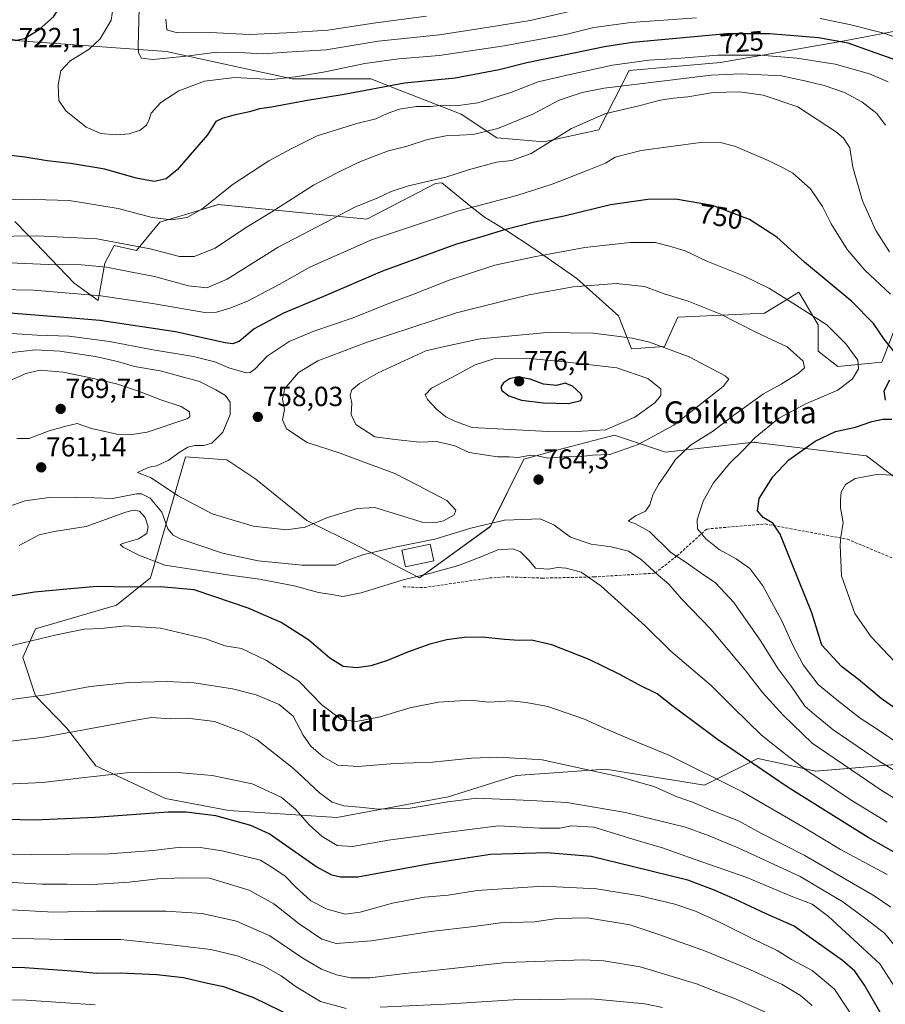
# Model space of a CAD drawing. Units: metres. Extents: x 593268 to 596692, y 4768397 to 4770757.
# Drawn here: x 595636 to 595950, y 4769701 to 4770058 of the extents above; entities that cross this region are included whole.
import ezdxf
from ezdxf.enums import TextEntityAlignment as Align

# ---------------------------------------------------------------- set-up
doc = ezdxf.new("R2010")
doc.units = ezdxf.units.M
doc.header["$MEASUREMENT"] = 0
doc.linetypes.add('TRAZOSX2', pattern=[1.5, 1, -0.5])
for name, color, linetype, lineweight in [('Arbolado forestal CxS', 92, 'Continuous', 0), ('Carátula', 7, 'Continuous', 5), ('Curva de nivel maestra', 36, 'Continuous', 30), ('Curva de nivel normal', 36, 'Continuous', 0), ('Edificación', 1, 'Continuous', 13), ('Edificación Cxs', 1, 'Continuous', 13), ('Pastizal CxS', 92, 'Continuous', 0), ('Punto de cota en terreno', 7, 'Continuous', 0), ('Rótulo de curva de nivel directora', 19, 'Continuous', 0), ('Rótulo de punto de cota en terreno', 19, 'Continuous', 0), ('Senda', 19, 'TRAZOSX2', 0), ('Texto cartográfico', 19, 'Continuous', 0)]:
    doc.layers.add(name, color=color, linetype=linetype, lineweight=lineweight)
doc.styles.add('Arial', font='txt', dxfattribs={"height": 0.2})

# ---------------------------------------------------------------- blocks, each defined once
blk = doc.blocks.new('*U150')
at = {"layer": 'Arbolado forestal CxS', "color": 92, "linetype": 'Continuous', "lineweight": 0}
for points in [[(595974.6595, 4770057.9523, 713.1656), (595934.8231, 4770050.3415, 726.6079), (595889.9033, 4770042.5705, 735.2987), (595856.9173, 4770039.6283, 734.8405), (595845.9007, 4770018.0863, 743.4803), (595825.9702, 4770013.8173, 740.9728), (595808.8875, 4770015.2399, 738.5501), (595796.0751, 4770023.7765, 733.3938), (595773.7423, 4770032.5121, 728.7388), (595763.3331, 4770036.5839, 725.4189), (595734.8618, 4770036.5837, 722.7784), (595689.3077, 4770046.5443, 715.8513), (595629.5169, 4770050.8115, 723.2669)], [(595634.3865, 4769984.8639, 734.5932), (595639.1559, 4769980.0949, 736.6817), (595655.8479, 4769962.6085, 745.012), (595664.5916, 4769956.2495, 748.0985), (595666.9757, 4769969.7629, 741.1334), (595668.2463, 4769972.1299, 739.861), (595670.4091, 4769976.1607, 737.411), (595678.4929, 4769974.4283, 737.5959), (595686.8811, 4769984.6633, 731.7272), (595698.2929, 4769988.0981, 731.1911), (595708.0983, 4769991.0495, 732.2529), (595761.9063, 4769985.7417, 743.8999), (595786.7939, 4769998.6499, 742.105), (595788.9717, 4769998.8675, 742.2268), (595799.5903, 4769990.3727, 746.896), (595804.4873, 4769986.4551, 749.1342), (595812.4357, 4769981.6865, 752.0634), (595821.9743, 4769975.3273, 755.5197), (595837.8713, 4769964.1997, 760.5346), (595852.9738, 4769950.6875, 763.8512), (595857.7426, 4769938.7639, 767.9133), (595869.6657, 4769939.5595, 766.1532), (595874.4699, 4769950.2229, 762.3294), (595905.8197, 4769951.6481, 758.424), (595912.0515, 4769955.4405, 756.4713), (595918.3533, 4769959.2757, 754.0726), (595925.3062, 4769947.5085, 756.2266), (595925.3062, 4769937.9701, 758.4868), (595932.4601, 4769932.4063, 755.9912), (595948.3569, 4769933.9967, 750.7499), (595953.9215, 4769948.3037, 747.0458)], [(595952.9045, 4769892.2755, 743.7171), (595942.7509, 4769900.0115, 745.8869), (595910.7409, 4769903.8717, 750.5577), (595902.8353, 4769904.8251, 752.7327), (595902.3367, 4769904.8853, 752.8796), (595902.1729, 4769904.9051, 752.9273), (595870.0009, 4769901.3573, 760.1196), (595851.5037, 4769907.5043, 766.0825), (595849.1703, 4769906.8875, 766.2402), (595846.8597, 4769906.2775, 766.2026), (595830.2343, 4769901.8871, 764.728), (595818.6961, 4769898.8397, 764.4676), (595806.5935, 4769874.3617, 768.1821), (595780.9385, 4769855.8363, 771.1763), (595758.5867, 4769867.3369, 765.6185), (595740.1065, 4769876.5761, 760.6125), (595721.627, 4769891.5905, 757.375), (595711.2311, 4769898.5205, 757.438), (595696.2159, 4769899.6753, 758.5575), (595683.5107, 4769855.7851, 775.2439), (595671.1943, 4769845.8607, 778.9372), (595641.9303, 4769837.3057, 780.1392), (595637.3105, 4769826.9107, 782.3245), (595641.9301, 4769813.0501, 786.2216), (595653.1627, 4769801.3775, 790.6227), (595663.7659, 4769787.7085, 795.1409), (595688.9461, 4769775.7689, 799.8329), (595711.9135, 4769771.4355, 800.1715), (595751.0078, 4769768.9133, 792.6746), (595791.3369, 4769776.4309, 790.8738), (595815.9101, 4769784.1411, 788.3728), (595848.2637, 4769786.4511, 785.751), (595884.0853, 4769780.6767, 782.6969), (595903.5093, 4769790.2901, 774.5679), (595912.5299, 4769788.3415, 772.4832), (595924.3965, 4769785.7791, 770.0431), (595961.9447, 4769788.8663, 756.9537)]]:
    blk.add_polyline3d(points, dxfattribs=at)
blk = doc.blocks.new('*U176')
at = {"layer": 'Curva de nivel normal', "color": 36, "linetype": 'Continuous', "lineweight": 0}
blk.add_polyline3d([(595839.43, 4770061.97, 715), (595820.97, 4770057.71, 715), (595806.07, 4770055.34, 715), (595788.17, 4770052.6, 715), (595765.94, 4770050.27, 715), (595747.15, 4770047.12, 715), (595734.84, 4770046.37, 715), (595724.13, 4770045.64, 715), (595717.76, 4770046.02, 715), (595707.53, 4770046.28, 715), (595696.42, 4770044.88, 715), (595684.55, 4770043.58, 715), (595680.26, 4770044.12, 715), (595679.22, 4770046.03, 715), (595679.06, 4770048.57, 715), (595679.39, 4770062.26, 715)], dxfattribs=at)
blk = doc.blocks.new('*U177')
at = {"layer": 'Curva de nivel normal', "color": 36, "linetype": 'Continuous', "lineweight": 0}
blk.add_polyline3d([(595663.49, 4769701.1, 830), (595638.62, 4769702.74, 830), (595607.68, 4769702.91, 830), (595567.05, 4769700.09, 830)], dxfattribs=at)
blk = doc.blocks.new('*U180')
at = {"layer": 'Curva de nivel normal', "color": 36, "linetype": 'Continuous', "lineweight": 0}
blk.add_polyline3d([(595635.92, 4769867.5, 770), (595643.19, 4769871.34, 770), (595648.61, 4769872.54, 770), (595660.2, 4769874.33, 770), (595674.59, 4769879.58, 770), (595677.2, 4769880.32, 770), (595679.5, 4769879.97, 770), (595681.56, 4769877.62, 770), (595682.65, 4769874.23, 770), (595682.18, 4769871.9, 770), (595679.24, 4769869.96, 770), (595674.2, 4769868.45, 770), (595672.59, 4769867.84, 770), (595673.62, 4769866.84, 770), (595679.37, 4769864.06, 770), (595688.67, 4769860.34, 770), (595702.98, 4769858.22, 770), (595711.46, 4769856.86, 770), (595722.95, 4769855.31, 770), (595735.52, 4769852.88, 770), (595744.41, 4769850.45, 770), (595749.21, 4769849.75, 770), (595753.2, 4769849.08, 770), (595759.87, 4769850.35, 770), (595775.06, 4769855.06, 770), (595785.06, 4769857.45, 770), (595795.02, 4769860.26, 770), (595802.94, 4769863.25, 770), (595809.28, 4769865.9, 770), (595814.84, 4769866.3, 770), (595817.54, 4769865.24, 770), (595820.65, 4769862.04, 770), (595822.98, 4769859.35, 770), (595827.56, 4769858.9, 770), (595831, 4769859.54, 770), (595834.01, 4769859.33, 770), (595839.48, 4769857.85, 770), (595846.6, 4769852.9, 770), (595862.62, 4769838.44, 770), (595871.96, 4769829.25, 770), (595886.54, 4769816.83, 770), (595894.54, 4769808.76, 770), (595904.74, 4769798.8, 770), (595913.59, 4769791.81, 770), (595920.85, 4769786.24, 770), (595936.87, 4769775.42, 770), (595950.23, 4769767.28, 770)], dxfattribs=at)
blk = doc.blocks.new('*U183')
at = {"layer": 'Curva de nivel normal', "color": 36, "linetype": 'Continuous', "lineweight": 0}
blk.add_polyline3d([(595959.37, 4769714.85, 790), (595949.3, 4769727.02, 790), (595942.55, 4769732.25, 790), (595934.23, 4769738.37, 790), (595918.82, 4769747.53, 790), (595896.36, 4769757.9, 790), (595885.86, 4769762.24, 790), (595877.31, 4769765.46, 790), (595855.55, 4769770.7, 790), (595834.25, 4769774.32, 790), (595821.2, 4769775.13, 790), (595801.71, 4769775.99, 790), (595791.2, 4769774.62, 790), (595777.59, 4769772.3, 790), (595766.1, 4769771.96, 790), (595759.18, 4769772.67, 790), (595753.53, 4769773.11, 790), (595749.31, 4769774.45, 790), (595744.73, 4769777.84, 790), (595735.35, 4769786.72, 790), (595722.21, 4769797.07, 790), (595716.91, 4769799.88, 790), (595706.7, 4769803.69, 790), (595696.94, 4769804.88, 790), (595690.72, 4769804.71, 790), (595683.87, 4769805.15, 790), (595678.2, 4769804.15, 790), (595667.2, 4769802.1, 790), (595644.2, 4769797.94, 790), (595612.2, 4769794.18, 790)], dxfattribs=at)
blk = doc.blocks.new('*U187')
at = {"layer": 'Curva de nivel normal', "color": 36, "linetype": 'Continuous', "lineweight": 0}
blk.add_polyline3d([(595949.66, 4770019.87, 735), (595946.52, 4770024.01, 735), (595941.17, 4770028.28, 735), (595934.86, 4770031.68, 735), (595927.48, 4770034.15, 735), (595920.99, 4770035.78, 735), (595912.01, 4770037.72, 735), (595897.48, 4770038.46, 735), (595886.52, 4770038, 735), (595847.78, 4770033.18, 735), (595839.83, 4770031.65, 735), (595831.53, 4770028.93, 735), (595821.97, 4770023.76, 735), (595809.29, 4770018.61, 735), (595800.34, 4770016.48, 735), (595790.51, 4770015.93, 735), (595783.84, 4770014.67, 735), (595776.5, 4770012.22, 735), (595769.73, 4770010.56, 735), (595764.87, 4770008.72, 735), (595758.72, 4770006.32, 735), (595750.92, 4770002.39, 735), (595742.57, 4769998.05, 735), (595727.5, 4769988.46, 735), (595717.98, 4769982.57, 735), (595706.92, 4769975.2, 735), (595699.3, 4769972.21, 735), (595694.02, 4769972.28, 735), (595683.39, 4769975.03, 735), (595664.07, 4769978.59, 735), (595642.42, 4769979.77, 735), (595625.53, 4769979.42, 735)], dxfattribs=at)
blk = doc.blocks.new('*U189')
at = {"layer": 'Curva de nivel normal', "color": 36, "linetype": 'Continuous', "lineweight": 0}
blk.add_polyline3d([(595632.9, 4769881.82, 765), (595638.2, 4769883.66, 765), (595646.87, 4769884.89, 765), (595656.5, 4769884.96, 765), (595669.75, 4769884.54, 765), (595678.5, 4769886.23, 765), (595680.33, 4769886.19, 765), (595683.36, 4769884.64, 765), (595687.65, 4769879.57, 765), (595689.84, 4769873.53, 765), (595691.7, 4769871.2, 765), (595694.32, 4769869.96, 765), (595709.55, 4769864.74, 765), (595722.56, 4769861.97, 765), (595738.4, 4769860.4, 765), (595750.65, 4769860.36, 765), (595755.4, 4769862.27, 765), (595760.74, 4769864.3, 765), (595772.61, 4769867, 765), (595786.44, 4769869.81, 765), (595799.52, 4769873.8, 765), (595811.68, 4769876.71, 765), (595818.41, 4769876.98, 765), (595824.67, 4769877.15, 765), (595829.56, 4769875, 765), (595835.64, 4769870.58, 765), (595843.1, 4769868, 765), (595850.37, 4769866.99, 765), (595856.64, 4769865.5, 765), (595861.26, 4769862.44, 765), (595867.35, 4769856.8, 765), (595871.24, 4769853.46, 765), (595875.76, 4769848.12, 765), (595886.45, 4769837.17, 765), (595899.04, 4769822.16, 765), (595905.14, 4769814.18, 765), (595912.68, 4769805.99, 765), (595923.16, 4769795.84, 765), (595948.52, 4769778.61, 765), (595976.03, 4769761.95, 765)], dxfattribs=at)
blk = doc.blocks.new('*U194')
at = {"layer": 'Curva de nivel normal', "color": 36, "linetype": 'Continuous', "lineweight": 0}
blk.add_polyline3d([(595950.26, 4769748.33, 780), (595933.36, 4769757.3, 780), (595920.55, 4769765.1, 780), (595897.86, 4769778.18, 780), (595871.2, 4769791.58, 780), (595858.37, 4769796.88, 780), (595847.87, 4769801.32, 780), (595840.75, 4769804.62, 780), (595827.39, 4769809.2, 780), (595819.52, 4769810.64, 780), (595814.02, 4769811.16, 780), (595806.02, 4769810.73, 780), (595799.25, 4769811.48, 780), (595793.53, 4769811.07, 780), (595787.87, 4769810.79, 780), (595777.39, 4769808.67, 780), (595766.64, 4769805.42, 780), (595758.06, 4769803.69, 780), (595752.59, 4769804.4, 780), (595745.6, 4769809.79, 780), (595737.2, 4769818.37, 780), (595725.59, 4769825.87, 780), (595716.48, 4769830.18, 780), (595710.46, 4769831.16, 780), (595703.6, 4769833.64, 780), (595687.16, 4769837.52, 780), (595674.46, 4769838.35, 780), (595665.66, 4769837.37, 780), (595659.53, 4769837.22, 780), (595649.53, 4769835.19, 780), (595616.2, 4769827.16, 780)], dxfattribs=at)
blk = doc.blocks.new('*U205')
at = {"layer": 'Curva de nivel normal', "color": 36, "linetype": 'Continuous', "lineweight": 0}
blk.add_polyline3d([(595950.67, 4770035.5, 730), (595943.93, 4770038.45, 730), (595931.49, 4770041.93, 730), (595917.59, 4770044.13, 730), (595904.45, 4770045.2, 730), (595888.86, 4770045.14, 730), (595874.3, 4770044, 730), (595863.99, 4770043.35, 730), (595850.84, 4770041.51, 730), (595835.95, 4770038.3, 730), (595823.86, 4770035.56, 730), (595813.97, 4770031.67, 730), (595802.1, 4770027.94, 730), (595795.1, 4770026.93, 730), (595789.53, 4770027.04, 730), (595785.03, 4770026.62, 730), (595779.85, 4770026.6, 730), (595773.7, 4770025.67, 730), (595769.2, 4770024.08, 730), (595765.09, 4770022.09, 730), (595758.26, 4770020.44, 730), (595743.9, 4770015.96, 730), (595734.46, 4770011.26, 730), (595726.35, 4770006.88, 730), (595713.52, 4769998.45, 730), (595702.15, 4769989.44, 730), (595696.77, 4769986.36, 730), (595691.2, 4769985.46, 730), (595684.18, 4769986.34, 730), (595671.79, 4769989.64, 730), (595654.09, 4769992.47, 730), (595637.15, 4769993.02, 730), (595618.51, 4769992.21, 730)], dxfattribs=at)
blk = doc.blocks.new('*U208')
at = {"layer": 'Curva de nivel normal', "color": 36, "linetype": 'Continuous', "lineweight": 0}
blk.add_polyline3d([(595958.44, 4769698.98, 795), (595947.63, 4769715.91, 795), (595929.07, 4769733.08, 795), (595923.12, 4769737.5, 795), (595915.53, 4769740.38, 795), (595899.47, 4769747.2, 795), (595878.35, 4769754.59, 795), (595868.91, 4769757.97, 795), (595859.34, 4769760.78, 795), (595844.05, 4769765.4, 795), (595835.99, 4769765.87, 795), (595831.74, 4769765.07, 795), (595824.42, 4769765.13, 795), (595809.59, 4769765.87, 795), (595790.48, 4769763.48, 795), (595769.73, 4769760.67, 795), (595756.72, 4769758.39, 795), (595751.1, 4769758.8, 795), (595745.67, 4769762.01, 795), (595740.98, 4769766.22, 795), (595736.05, 4769771.92, 795), (595730.85, 4769776.28, 795), (595720.34, 4769781.11, 795), (595705.82, 4769784.21, 795), (595692.01, 4769785.41, 795), (595674.82, 4769785.08, 795), (595657.53, 4769783.18, 795), (595644.53, 4769781.63, 795), (595617.87, 4769780.47, 795)], dxfattribs=at)
blk = doc.blocks.new('*U212')
at = {"layer": 'Curva de nivel normal', "color": 36, "linetype": 'Continuous', "lineweight": 0}
blk.add_polyline3d([(595906.28, 4769698.42, 815), (595894.71, 4769703.46, 815), (595888.04, 4769706.02, 815), (595881.24, 4769708.69, 815), (595860.86, 4769714.84, 815), (595847.72, 4769717.02, 815), (595840.3, 4769717.34, 815), (595812.32, 4769716.37, 815), (595791.64, 4769714.14, 815), (595775.6, 4769712.46, 815), (595762.95, 4769710.78, 815), (595756.1, 4769710.81, 815), (595750.88, 4769711.89, 815), (595745.43, 4769714.02, 815), (595738.67, 4769718.01, 815), (595726.77, 4769726.11, 815), (595714.72, 4769731.38, 815), (595702.2, 4769734.09, 815), (595689.06, 4769734.96, 815), (595663.99, 4769734.95, 815), (595648.39, 4769734.64, 815), (595631.16, 4769735.58, 815)], dxfattribs=at)
blk = doc.blocks.new('*U221')
at = {"layer": 'Curva de nivel normal', "color": 36, "linetype": 'Continuous', "lineweight": 0}
blk.add_polyline3d([(595951.18, 4769973.89, 740), (595946.23, 4769981.6, 740), (595941.32, 4769992.36, 740), (595937.88, 4770004.59, 740), (595936.73, 4770011.59, 740), (595934.55, 4770014.96, 740), (595931.93, 4770017.24, 740), (595917.9, 4770026.43, 740), (595905.34, 4770030.71, 740), (595896.84, 4770031.87, 740), (595887.28, 4770031.65, 740), (595878.06, 4770030.1, 740), (595872.96, 4770029.66, 740), (595868.13, 4770028.83, 740), (595860.87, 4770026.95, 740), (595848.1, 4770023.96, 740), (595835.97, 4770018.58, 740), (595821.4, 4770009.61, 740), (595814.4, 4770007.06, 740), (595808.8, 4770006.4, 740), (595798.63, 4770003.63, 740), (595790.43, 4770001.04, 740), (595777, 4769997.82, 740), (595770.64, 4769995.8, 740), (595765.91, 4769993.47, 740), (595757.51, 4769990.13, 740), (595749.69, 4769985.96, 740), (595729.78, 4769975.59, 740), (595711.32, 4769964.04, 740), (595703.91, 4769960.84, 740), (595697.32, 4769961.56, 740), (595684.93, 4769964.98, 740), (595676.78, 4769966.56, 740), (595667.6, 4769968.32, 740), (595658.53, 4769969.18, 740), (595646.59, 4769969.32, 740), (595632.32, 4769969.88, 740)], dxfattribs=at)
blk = doc.blocks.new('*U222')
at = {"layer": 'Curva de nivel normal', "color": 36, "linetype": 'Continuous', "lineweight": 0}
blk.add_polyline3d([(595939.45, 4769694.26, 805), (595931.27, 4769706.68, 805), (595923.14, 4769713.54, 805), (595915.6, 4769717.48, 805), (595910.46, 4769720.8, 805), (595902.14, 4769724.68, 805), (595889.85, 4769730.9, 805), (595880.91, 4769734.95, 805), (595873.36, 4769737.53, 805), (595860.77, 4769740.55, 805), (595844.98, 4769743.08, 805), (595825.75, 4769744.03, 805), (595801.79, 4769742.5, 805), (595791.38, 4769740.83, 805), (595782.71, 4769740.05, 805), (595771.22, 4769737.94, 805), (595759.45, 4769734.6, 805), (595754.04, 4769733.96, 805), (595747.55, 4769735.66, 805), (595741.56, 4769738.79, 805), (595736.14, 4769743.65, 805), (595732.26, 4769747.68, 805), (595727.83, 4769750.65, 805), (595723.34, 4769753.44, 805), (595709.53, 4769756.83, 805), (595701.53, 4769758.1, 805), (595694.53, 4769758.14, 805), (595684.5, 4769756.94, 805), (595668.6, 4769755.81, 805), (595640.45, 4769755.5, 805), (595605.72, 4769756.1, 805)], dxfattribs=at)
blk = doc.blocks.new('*U225')
at = {"layer": 'Curva de nivel normal', "color": 36, "linetype": 'Continuous', "lineweight": 0}
for points in [[(595670.06, 4770062.73, 720), (595669.31, 4770057.87, 720), (595665.26, 4770051.06, 720), (595661.33, 4770047.34, 720), (595654.36, 4770042.98, 720), (595651.1, 4770039.47, 720), (595650.16, 4770034.42, 720), (595650.34, 4770028.73, 720), (595652.83, 4770025.04, 720), (595660.29, 4770019.13, 720), (595665.55, 4770016.82, 720), (595670.98, 4770016.27, 720), (595675.8, 4770016.71, 720), (595679.78, 4770018.01, 720), (595682.05, 4770019.88, 720), (595683.04, 4770021.83, 720), (595683.79, 4770024.22, 720), (595687.22, 4770027.99, 720), (595693.79, 4770032.29, 720), (595703.14, 4770035.75, 720), (595713.98, 4770037.04, 720), (595727.48, 4770036.39, 720), (595735.99, 4770037.34, 720), (595746.82, 4770039.1, 720), (595761.14, 4770042.2, 720), (595773.42, 4770043.89, 720), (595788.02, 4770045.08, 720), (595811.61, 4770048.52, 720), (595833.94, 4770052.7, 720), (595844.08, 4770055.16, 720), (595857.5, 4770057.08, 720), (595881.3, 4770058.67, 720)], [(595926.04, 4770058.5, 720), (595936.63, 4770056.35, 720), (595948.59, 4770053.27, 720), (595959.42, 4770049.71, 720)]]:
    blk.add_polyline3d(points, dxfattribs=at)
blk = doc.blocks.new('*U226')
at = {"layer": 'Curva de nivel normal', "color": 36, "linetype": 'Continuous', "lineweight": 0}
blk.add_polyline3d([(595976.71, 4769771.61, 760), (595947.79, 4769789.14, 760), (595930.72, 4769800.71, 760), (595923.82, 4769806.33, 760), (595920.5, 4769809.31, 760), (595915.51, 4769816.48, 760), (595910.82, 4769822.83, 760), (595904.3, 4769833.17, 760), (595894.76, 4769846.83, 760), (595888.07, 4769853.97, 760), (595882.97, 4769857.45, 760), (595877.47, 4769861.36, 760), (595871.97, 4769865, 760), (595864.22, 4769872.52, 760), (595859.2, 4769875.35, 760), (595856.47, 4769876.27, 760), (595859.19, 4769878.28, 760), (595862.76, 4769880, 760), (595864.36, 4769882.23, 760), (595865.4, 4769885.84, 760), (595867.44, 4769889.66, 760), (595870.48, 4769893.94, 760), (595873.6, 4769898.65, 760), (595879.04, 4769903.86, 760), (595887.45, 4769909, 760), (595894.72, 4769914.79, 760), (595905.52, 4769922.5, 760), (595911.86, 4769926.02, 760), (595918.09, 4769929.82, 760), (595920.39, 4769931.93, 760), (595919.87, 4769934.35, 760), (595914.1, 4769939.48, 760), (595902.96, 4769944.68, 760), (595889.65, 4769951.42, 760), (595878.24, 4769956.05, 760), (595869.59, 4769958.66, 760), (595862.38, 4769961.32, 760), (595852.1, 4769962.41, 760), (595836.63, 4769961.21, 760), (595820.48, 4769958.3, 760), (595809.31, 4769955.54, 760), (595794.33, 4769951.8, 760), (595761.98, 4769941.23, 760), (595744.1, 4769934.39, 760), (595737.08, 4769930.16, 760), (595732.12, 4769924.37, 760), (595731.3, 4769920.48, 760), (595732.03, 4769916.73, 760), (595731.35, 4769913.09, 760), (595732.74, 4769909.77, 760), (595740.28, 4769904.82, 760), (595752.2, 4769901.02, 760), (595761.83, 4769897.29, 760), (595772.02, 4769893.61, 760), (595780.22, 4769889.34, 760), (595790.79, 4769883.78, 760), (595794.14, 4769880.35, 760), (595793.44, 4769878.64, 760), (595789.64, 4769876.48, 760), (595786.81, 4769875.81, 760), (595781.85, 4769875.9, 760), (595764.72, 4769881.22, 760), (595758.48, 4769880.96, 760), (595747.6, 4769877.62, 760), (595739.59, 4769874.2, 760), (595732.82, 4769873.13, 760), (595720.7, 4769874.52, 760), (595705.81, 4769879, 760), (595693.29, 4769885.67, 760), (595683.79, 4769892.08, 760), (595678.8, 4769893.96, 760), (595680.85, 4769894.91, 760), (595683.22, 4769895.83, 760), (595685.73, 4769896.33, 760), (595689.92, 4769898.25, 760), (595694.22, 4769901.46, 760), (595697.1, 4769903.16, 760), (595699.58, 4769903.79, 760), (595702.88, 4769903.72, 760), (595705.69, 4769904.61, 760), (595709.76, 4769908.53, 760), (595712.33, 4769914.99, 760), (595712.34, 4769919.5, 760), (595710.71, 4769921.86, 760), (595707.17, 4769923.87, 760), (595701.22, 4769926.88, 760), (595687, 4769930.86, 760), (595677.75, 4769932.4, 760), (595671.53, 4769934.21, 760), (595663.61, 4769935.98, 760), (595650.66, 4769937.94, 760), (595641.93, 4769938.37, 760), (595633.44, 4769937.47, 760)], dxfattribs=at)
blk = doc.blocks.new('*U228')
at = {"layer": 'Curva de nivel normal', "color": 36, "linetype": 'Continuous', "lineweight": 0}
for points in [[(595868.89, 4769700.04, 820), (595862.53, 4769701.44, 820), (595843.2, 4769703.25, 820), (595814.87, 4769702.84, 820), (595790.27, 4769701.27, 820), (595766.67, 4769700.24, 820)], [(595754.4, 4769699.71, 820), (595745.09, 4769702.2, 820), (595736.29, 4769707.55, 820), (595730.89, 4769711.61, 820), (595724.4, 4769715.22, 820), (595714.86, 4769718.78, 820), (595705.36, 4769721.07, 820), (595691.07, 4769722.78, 820), (595672.72, 4769724.77, 820), (595652.38, 4769724.69, 820), (595630.26, 4769725.17, 820), (595618.02, 4769724.89, 820), (595601.28, 4769724.46, 820), (595572.36, 4769722.4, 820), (595545.79, 4769719.83, 820), (595532.11, 4769718.92, 820), (595518.46, 4769716.95, 820), (595503.73, 4769716.33, 820), (595498.02, 4769717.72, 820), (595493.18, 4769721.74, 820), (595484.76, 4769728.43, 820), (595468.95, 4769743.66, 820), (595459.1, 4769752.14, 820)]]:
    blk.add_polyline3d(points, dxfattribs=at)
blk = doc.blocks.new('*U234')
at = {"layer": 'Curva de nivel normal', "color": 36, "linetype": 'Continuous', "lineweight": 0}
blk.add_polyline3d([(595955.58, 4769794.89, 755), (595946.69, 4769800.9, 755), (595940.52, 4769804.95, 755), (595932.12, 4769811.55, 755), (595925.3, 4769817.1, 755), (595919.84, 4769824.24, 755), (595915.96, 4769831.67, 755), (595912.32, 4769839.94, 755), (595905.23, 4769852.94, 755), (595900.52, 4769859.22, 755), (595895.62, 4769862.65, 755), (595889.51, 4769866.02, 755), (595884.59, 4769869.89, 755), (595881.65, 4769873.5, 755), (595881.47, 4769876.77, 755), (595883.71, 4769883.54, 755), (595887.38, 4769890.23, 755), (595893.24, 4769897.23, 755), (595898.05, 4769901.9, 755), (595902.54, 4769906.61, 755), (595911.08, 4769913.6, 755), (595921.07, 4769919.01, 755), (595932.43, 4769923.75, 755), (595937.79, 4769927.9, 755), (595939.94, 4769931.57, 755), (595939.67, 4769934.65, 755), (595935.38, 4769940.54, 755), (595928.41, 4769947.45, 755), (595918.46, 4769953.84, 755), (595907.62, 4769960.66, 755), (595898.3, 4769965.18, 755), (595885, 4769970.53, 755), (595877.19, 4769974.28, 755), (595871.43, 4769975.93, 755), (595866.24, 4769977.28, 755), (595857.26, 4769977.31, 755), (595840.78, 4769975.54, 755), (595822.44, 4769972.12, 755), (595808.23, 4769969.14, 755), (595791.66, 4769963.65, 755), (595778.52, 4769958.48, 755), (595770.06, 4769955.38, 755), (595756.92, 4769950.02, 755), (595742.69, 4769945.2, 755), (595733.76, 4769941.4, 755), (595725.82, 4769936.08, 755), (595721.48, 4769931.53, 755), (595719.59, 4769930.15, 755), (595718.22, 4769930.1, 755), (595711.94, 4769931.93, 755), (595706.87, 4769934.06, 755), (595699.15, 4769936, 755), (595683.81, 4769938.59, 755), (595668.67, 4769941.45, 755), (595654.07, 4769943.32, 755), (595642.55, 4769943.71, 755), (595629.54, 4769944.56, 755)], dxfattribs=at)
blk = doc.blocks.new('*U241')
at = {"layer": 'Curva de nivel normal', "color": 36, "linetype": 'Continuous', "lineweight": 0}
blk.add_polyline3d([(595923.17, 4769700.79, 810), (595918.88, 4769704.4, 810), (595912.3, 4769708.41, 810), (595900.55, 4769713.91, 810), (595884.53, 4769720.46, 810), (595867.55, 4769726.56, 810), (595857.14, 4769730.07, 810), (595841.81, 4769732.52, 810), (595830.64, 4769732.35, 810), (595822.58, 4769731.16, 810), (595810.23, 4769730.72, 810), (595799.71, 4769729.35, 810), (595785.08, 4769727.68, 810), (595763.53, 4769724.27, 810), (595750.8, 4769723.27, 810), (595745.61, 4769724.8, 810), (595737.33, 4769730.45, 810), (595728.21, 4769737.66, 810), (595719.28, 4769742.65, 810), (595704.87, 4769746.9, 810), (595695.06, 4769747.06, 810), (595686.21, 4769746.73, 810), (595675.81, 4769745.52, 810), (595662.76, 4769744.66, 810), (595653.28, 4769744.81, 810), (595644.2, 4769744.75, 810), (595629.2, 4769745.62, 810)], dxfattribs=at)
blk = doc.blocks.new('*U243')
at = {"layer": 'Curva de nivel normal', "color": 36, "linetype": 'Continuous', "lineweight": 0}
blk.add_polyline3d([(595783.53, 4770059.31, 710), (595765.18, 4770056.96, 710), (595747.71, 4770054.3, 710), (595732.88, 4770053.25, 710), (595719.27, 4770052.62, 710), (595705.24, 4770053.42, 710), (595693.18, 4770053.32, 710), (595689.46, 4770054.36, 710), (595689.14, 4770058.18, 710)], dxfattribs=at)
blk = doc.blocks.new('*U245')
at = {"layer": 'Curva de nivel normal', "color": 36, "linetype": 'Continuous', "lineweight": 0}
blk.add_polyline3d([(595951.64, 4769736.47, 785), (595945.6, 4769740.51, 785), (595920.19, 4769755.25, 785), (595904.52, 4769763.29, 785), (595896.45, 4769767.68, 785), (595887.19, 4769771.37, 785), (595879.77, 4769774.46, 785), (595874.24, 4769776.44, 785), (595865.8, 4769780.18, 785), (595853.54, 4769783.73, 785), (595833.14, 4769788.14, 785), (595825.37, 4769789.89, 785), (595819.78, 4769790.14, 785), (595809.33, 4769790.84, 785), (595799.73, 4769790.41, 785), (595785.7, 4769788.96, 785), (595771.88, 4769788.54, 785), (595758.7, 4769787.42, 785), (595751.33, 4769787.95, 785), (595746.06, 4769790.89, 785), (595741.65, 4769794.81, 785), (595738.81, 4769798.82, 785), (595735.16, 4769805.67, 785), (595730.08, 4769809.88, 785), (595721.84, 4769813.38, 785), (595713.24, 4769815.59, 785), (595699.35, 4769817.71, 785), (595689.59, 4769818.26, 785), (595675.75, 4769817.86, 785), (595661.65, 4769816.35, 785), (595645.68, 4769813.44, 785), (595623.29, 4769810.35, 785)], dxfattribs=at)
blk = doc.blocks.new('*U246')
at = {"layer": 'Curva de nivel normal', "color": 36, "linetype": 'Continuous', "lineweight": 0}
for points in [[(595955.08, 4769823.17, 745), (595944.45, 4769834.42, 745), (595938.57, 4769842.88, 745), (595933.79, 4769856.5, 745), (595933.24, 4769867.63, 745), (595933.51, 4769870.57, 745), (595934.36, 4769875.87, 745), (595933.43, 4769881.12, 745), (595933.37, 4769884.02, 745), (595933.58, 4769886.8, 745), (595935.25, 4769889.64, 745), (595938.73, 4769891.84, 745), (595946.41, 4769893.29, 745), (595953.48, 4769893.03, 745)], [(595951.51, 4769958.57, 745), (595942.25, 4769967.23, 745), (595935.75, 4769974.77, 745), (595930, 4769984.06, 745), (595926.86, 4769990.3, 745), (595922.52, 4769996.77, 745), (595916.18, 4770002.38, 745), (595912.82, 4770004.2, 745), (595907.18, 4770007.08, 745), (595895.42, 4770012.04, 745), (595890.41, 4770013.39, 745), (595882.75, 4770013.49, 745), (595861.2, 4770010.68, 745), (595851.8, 4770008.19, 745), (595848.28, 4770006.01, 745), (595841.63, 4770003.45, 745), (595828.94, 4769998.4, 745), (595816.14, 4769994.35, 745), (595794.66, 4769988.71, 745), (595763.54, 4769978.25, 745), (595741.28, 4769968.42, 745), (595730.13, 4769962.13, 745), (595718.87, 4769956.21, 745), (595712.63, 4769953.68, 745), (595707.47, 4769952.09, 745), (595703.24, 4769951.92, 745), (595684.3, 4769955.14, 745), (595665.57, 4769957.96, 745), (595641.21, 4769960.02, 745), (595616.2, 4769960.5, 745)]]:
    blk.add_polyline3d(points, dxfattribs=at)
blk = doc.blocks.new('*U253')
at = {"layer": 'Curva de nivel maestra', "color": 36, "linetype": 'Continuous', "lineweight": 30}
blk.add_polyline3d([(595739.81, 4769694.44, 825), (595720.92, 4769703.63, 825), (595710.15, 4769707.6, 825), (595704.22, 4769708.74, 825), (595695.53, 4769710.79, 825), (595685.87, 4769711.94, 825), (595672.53, 4769712.51, 825), (595663.87, 4769712.36, 825), (595656.67, 4769713.18, 825), (595638.07, 4769714.44, 825), (595612.97, 4769714.55, 825), (595600.8, 4769713.97, 825), (595591.32, 4769713.71, 825), (595580.48, 4769712.25, 825), (595562.21, 4769710.6, 825), (595528.88, 4769706.77, 825), (595507.46, 4769705.18, 825), (595498.45, 4769705.68, 825), (595490.47, 4769709.6, 825), (595479.71, 4769719.44, 825), (595467.41, 4769728.32, 825), (595449.98, 4769737.84, 825)], dxfattribs=at)
blk = doc.blocks.new('*U254')
at = {"layer": 'Curva de nivel maestra', "color": 36, "linetype": 'Continuous', "lineweight": 30}
for points in [[(595955.14, 4769807.13, 750), (595948.11, 4769812.08, 750), (595939.88, 4769818.99, 750), (595933.76, 4769823.65, 750), (595926.64, 4769831.35, 750), (595922.95, 4769843.1, 750), (595915.84, 4769860.7, 750), (595911.59, 4769871.63, 750), (595908.89, 4769875.6, 750), (595905.33, 4769877.71, 750), (595903.32, 4769880.02, 750), (595903.9, 4769884.5, 750), (595908.84, 4769892.39, 750), (595914.71, 4769898.52, 750), (595924.24, 4769905.34, 750), (595931.52, 4769908.78, 750), (595938.86, 4769910.33, 750), (595944.78, 4769912.48, 750), (595948.72, 4769913.26, 750), (595951.94, 4769913.24, 750)], [(595949.71, 4769920.12, 750), (595949.21, 4769923.6, 750), (595951.24, 4769927.5, 750)], [(595952.63, 4769938.08, 750), (595949.24, 4769942.23, 750), (595945.31, 4769947.9, 750), (595937.45, 4769955.9, 750), (595920.39, 4769970.17, 750), (595910.34, 4769979.28, 750), (595900.4, 4769985.68, 750), (595887.09, 4769990.75, 750), (595873.7, 4769992.98, 750), (595863.59, 4769992.92, 750), (595850.09, 4769990.98, 750), (595833.28, 4769986.79, 750), (595822.55, 4769984.64, 750), (595811.67, 4769981.9, 750), (595803.08, 4769979.22, 750), (595794, 4769976.56, 750), (595767.53, 4769966.96, 750), (595746.2, 4769957.76, 750), (595731.67, 4769951.7, 750), (595721.07, 4769946.02, 750), (595715.69, 4769941.45, 750), (595713.18, 4769940.56, 750), (595710.63, 4769940.96, 750), (595692.56, 4769944.91, 750), (595665.2, 4769949.01, 750), (595649.28, 4769950.34, 750), (595629.56, 4769951.94, 750)]]:
    blk.add_polyline3d(points, dxfattribs=at)
blk = doc.blocks.new('*U255')
at = {"layer": 'Curva de nivel maestra', "color": 36, "linetype": 'Continuous', "lineweight": 30}
blk.add_polyline3d([(595961.94, 4770040.31, 725), (595944.27, 4770046.65, 725), (595936.17, 4770049.54, 725), (595925.4, 4770051.44, 725), (595907.67, 4770052.87, 725), (595892.22, 4770052.92, 725), (595858.06, 4770049.76, 725), (595847.93, 4770048.26, 725), (595829.86, 4770044.42, 725), (595819.77, 4770042.44, 725), (595809.75, 4770039.84, 725), (595793.82, 4770036.86, 725), (595775.57, 4770035, 725), (595753.71, 4770030.99, 725), (595739.61, 4770028.68, 725), (595727.38, 4770026.32, 725), (595723, 4770025.7, 725), (595719.41, 4770024.71, 725), (595713.67, 4770023.43, 725), (595709.53, 4770022.2, 725), (595707.2, 4770021.19, 725), (595704.2, 4770016.33, 725), (595693.2, 4770003.61, 725), (595689.2, 4770000.42, 725), (595684.9, 4769999.4, 725), (595678.33, 4770000.6, 725), (595666.96, 4770003.84, 725), (595654.56, 4770005.97, 725), (595646.13, 4770006.9, 725), (595638, 4770008.28, 725), (595625.87, 4770009.72, 725)], dxfattribs=at)
blk = doc.blocks.new('*U256')
at = {"layer": 'Curva de nivel maestra', "color": 36, "linetype": 'Continuous', "lineweight": 30}
blk.add_polyline3d([(595956.2, 4769754.45, 775), (595943.38, 4769761.65, 775), (595914.38, 4769779.76, 775), (595888.81, 4769797.18, 775), (595879.32, 4769804.35, 775), (595872.81, 4769809.17, 775), (595867, 4769813.7, 775), (595860.32, 4769817.02, 775), (595853.22, 4769820.92, 775), (595842.37, 4769826.16, 775), (595828.88, 4769831.51, 775), (595821.53, 4769833.16, 775), (595817.09, 4769833.04, 775), (595811.75, 4769833.4, 775), (595803.75, 4769834.33, 775), (595797.12, 4769834.15, 775), (595790.87, 4769833.29, 775), (595784.63, 4769831.7, 775), (595776.59, 4769828.89, 775), (595769.38, 4769825.78, 775), (595763.37, 4769823.88, 775), (595758.23, 4769823.12, 775), (595753.36, 4769823.64, 775), (595748.47, 4769826.63, 775), (595740.85, 4769833.16, 775), (595730.87, 4769839.65, 775), (595718.87, 4769844.76, 775), (595706.87, 4769848.87, 775), (595699.36, 4769851.46, 775), (595687.17, 4769852.54, 775), (595676.36, 4769852.39, 775), (595664.15, 4769852.59, 775), (595654.55, 4769851.76, 775), (595641.53, 4769850.56, 775), (595619.22, 4769846.92, 775)], dxfattribs=at)
blk = doc.blocks.new('*U264')
at = {"layer": 'Curva de nivel maestra', "color": 36, "linetype": 'Continuous', "lineweight": 30}
blk.add_polyline3d([(595948.93, 4769696.24, 800), (595942.02, 4769708.16, 800), (595938.59, 4769713.3, 800), (595934.06, 4769717.11, 800), (595924.54, 4769723.92, 800), (595916.56, 4769729.59, 800), (595906.52, 4769734.08, 800), (595895.09, 4769739.32, 800), (595887.36, 4769742.69, 800), (595878.1, 4769746.26, 800), (595858.4, 4769751.01, 800), (595843.08, 4769754.79, 800), (595827.2, 4769756.1, 800), (595806.62, 4769755.48, 800), (595797.21, 4769754.12, 800), (595784.83, 4769752.16, 800), (595758.63, 4769747.27, 800), (595752.39, 4769747.26, 800), (595749.16, 4769748, 800), (595743.38, 4769751.2, 800), (595726.51, 4769763.03, 800), (595719.86, 4769766.02, 800), (595707.15, 4769769.58, 800), (595696.43, 4769770.89, 800), (595689.94, 4769770.82, 800), (595663.53, 4769768.89, 800), (595641.53, 4769767.95, 800), (595616.22, 4769768.52, 800)], dxfattribs=at)
blk = doc.blocks.new('5PATER')
at = {"layer": 'Carátula', "linetype": 'Continuous', "lineweight": 5}
h = blk.add_hatch(color=250, dxfattribs=at)
edge = h.paths.add_edge_path()
edge.add_ellipse((0, 0.01), major_axis=(-1.33, -1.34), ratio=0.999422, start_angle=0, end_angle=360)

msp = doc.modelspace()

# ---------------------------------------------------------------- linework, layer by layer
at = {"layer": 'Arbolado forestal CxS', "color": 92, "linetype": 'Continuous', "lineweight": 0}
for points in [[(595974.66, 4770057.95, 713.17), (595934.82, 4770050.34, 726.61), (595889.9, 4770042.57, 735.3), (595856.92, 4770039.63, 734.84), (595845.9, 4770018.09, 743.48), (595825.97, 4770013.82, 740.97), (595808.89, 4770015.24, 738.55), (595796.08, 4770023.78, 733.39), (595773.74, 4770032.51, 728.74), (595763.33, 4770036.58, 725.42), (595734.86, 4770036.58, 722.78), (595689.31, 4770046.54, 715.85), (595629.52, 4770050.81, 723.27)], [(595634.39, 4769984.86, 734.59), (595639.16, 4769980.09, 736.68), (595655.85, 4769962.61, 745.01), (595664.59, 4769956.25, 748.1), (595666.98, 4769969.76, 741.13), (595668.25, 4769972.13, 739.86), (595670.41, 4769976.16, 737.41), (595678.49, 4769974.43, 737.6), (595686.88, 4769984.66, 731.73), (595698.29, 4769988.1, 731.19), (595708.1, 4769991.05, 732.25), (595761.91, 4769985.74, 743.9), (595786.79, 4769998.65, 742.1), (595788.97, 4769998.87, 742.23), (595799.59, 4769990.37, 746.9), (595804.49, 4769986.46, 749.13), (595812.44, 4769981.69, 752.06), (595821.97, 4769975.33, 755.52), (595837.87, 4769964.2, 760.53), (595852.97, 4769950.69, 763.85), (595857.74, 4769938.76, 767.91), (595869.67, 4769939.56, 766.15), (595874.47, 4769950.22, 762.33), (595905.82, 4769951.65, 758.42), (595912.05, 4769955.44, 756.47), (595918.35, 4769959.28, 754.07), (595925.31, 4769947.51, 756.23), (595925.31, 4769937.97, 758.49), (595932.46, 4769932.41, 755.99), (595948.36, 4769934, 750.75), (595953.92, 4769948.3, 747.05)], [(595952.9, 4769892.28, 743.72), (595942.75, 4769900.01, 745.89), (595910.74, 4769903.87, 750.56), (595902.84, 4769904.83, 752.73), (595902.34, 4769904.89, 752.88), (595902.17, 4769904.91, 752.93), (595870, 4769901.36, 760.12), (595851.5, 4769907.5, 766.08), (595849.17, 4769906.89, 766.24), (595846.86, 4769906.28, 766.2), (595830.23, 4769901.89, 764.73), (595818.7, 4769898.84, 764.47), (595806.59, 4769874.36, 768.18), (595780.94, 4769855.84, 771.18), (595758.59, 4769867.34, 765.62), (595740.11, 4769876.58, 760.61), (595721.63, 4769891.59, 757.38), (595711.23, 4769898.52, 757.44), (595696.22, 4769899.68, 758.56), (595683.51, 4769855.79, 775.24), (595671.19, 4769845.86, 778.94), (595641.93, 4769837.31, 780.14), (595637.31, 4769826.91, 782.32), (595641.93, 4769813.05, 786.22), (595653.16, 4769801.38, 790.62), (595663.77, 4769787.71, 795.14), (595688.95, 4769775.77, 799.83), (595711.91, 4769771.44, 800.17), (595751.01, 4769768.91, 792.67), (595791.34, 4769776.43, 790.87), (595815.91, 4769784.14, 788.37), (595848.26, 4769786.45, 785.75), (595884.09, 4769780.68, 782.7), (595903.51, 4769790.29, 774.57), (595912.53, 4769788.34, 772.48), (595924.4, 4769785.78, 770.04), (595961.94, 4769788.87, 756.95)]]:
    msp.add_polyline3d(points, dxfattribs=at)
at = {"layer": 'Curva de nivel maestra', "color": 36, "linetype": 'Continuous', "lineweight": 30}
for points in [[(595635.05, 4770050.57, 725), (595637.87, 4770051.29, 725), (595643.2, 4770054.46, 725), (595648.44, 4770059.1, 725), (595650.55, 4770062.52, 725), (595650.76, 4770065.56, 725), (595650.06, 4770066.76, 725), (595642.27, 4770067.35, 725), (595632.43, 4770065.38, 725), (595627.56, 4770062.88, 725), (595626.56, 4770060.74, 725), (595627.03, 4770057.18, 725), (595629.29, 4770053.14, 725), (595632.26, 4770051.16, 725), (595635.05, 4770050.57, 725)], [(595834.88, 4769918.99, 775), (595839.34, 4769920.04, 775), (595839.89, 4769921.4, 775), (595839.37, 4769922.44, 775), (595836.31, 4769925.19, 775), (595833.68, 4769926.38, 775), (595830.57, 4769925.53, 775), (595825.81, 4769925.93, 775), (595821.04, 4769927.79, 775), (595816.59, 4769928.65, 775), (595813.48, 4769927.95, 775), (595811.39, 4769926.51, 775), (595810.38, 4769925, 775), (595810.74, 4769923.7, 775), (595813.28, 4769921.8, 775), (595817.89, 4769920.12, 775), (595825.69, 4769919.15, 775), (595834.88, 4769918.99, 775)]]:
    msp.add_polyline3d(points, dxfattribs=at)
at = {"layer": 'Curva de nivel normal', "color": 36, "linetype": 'Continuous', "lineweight": 0}
for points in [[(595827.38, 4769899.16, 765), (595835.65, 4769899.93, 765), (595839.53, 4769899.8, 765), (595843.53, 4769900.26, 765), (595849.84, 4769900.54, 765), (595860.17, 4769904.12, 765), (595873.05, 4769911.12, 765), (595890.92, 4769925.13, 765), (595892.92, 4769927.78, 765), (595891.63, 4769928.99, 765), (595878.64, 4769935.87, 765), (595864.18, 4769941.17, 765), (595857.96, 4769942.66, 765), (595843.93, 4769944.44, 765), (595827.12, 4769944.72, 765), (595802.89, 4769942.36, 765), (595789.96, 4769939.64, 765), (595783.2, 4769937.99, 765), (595765.95, 4769930.08, 765), (595759.16, 4769926.23, 765), (595756.46, 4769923.94, 765), (595755.78, 4769921.98, 765), (595756.44, 4769919.14, 765), (595756.2, 4769915.01, 765), (595757.87, 4769911.33, 765), (595764.71, 4769906.85, 765), (595772.16, 4769905.86, 765), (595780.96, 4769904.96, 765), (595786.96, 4769905.24, 765), (595790.9, 4769904.4, 765), (595793.68, 4769903.61, 765), (595798.9, 4769901.24, 765), (595809.2, 4769899.58, 765), (595813.38, 4769899.61, 765), (595816.68, 4769899.38, 765), (595821.23, 4769900.26, 765), (595823.65, 4769900.02, 765), (595827.38, 4769899.16, 765)], [(595827.53, 4769908.82, 770), (595839.87, 4769908.91, 770), (595848.3, 4769909.43, 770), (595858.93, 4769913.98, 770), (595866.17, 4769919.22, 770), (595868.35, 4769921.9, 770), (595868.37, 4769924.23, 770), (595863.65, 4769927.98, 770), (595852.34, 4769931.92, 770), (595833.4, 4769934.1, 770), (595819.51, 4769935.41, 770), (595807.89, 4769935.15, 770), (595801.09, 4769933.01, 770), (595794.25, 4769929.26, 770), (595785.34, 4769924.52, 770), (595783.04, 4769922.07, 770), (595783.82, 4769920.39, 770), (595787.07, 4769916.95, 770), (595790.49, 4769914.17, 770), (595794.03, 4769912.43, 770), (595800.06, 4769910.32, 770), (595827.53, 4769908.82, 770)], [(595639.59, 4769906.25, 765), (595646.8, 4769909.07, 765), (595652.87, 4769910.76, 765), (595656.94, 4769911.7, 765), (595662.17, 4769909.93, 765), (595671.37, 4769907.88, 765), (595676.94, 4769907.7, 765), (595682.38, 4769908.58, 765), (595696.64, 4769913.4, 765), (595697.8, 4769914.17, 765), (595697.64, 4769915.9, 765), (595694.6, 4769917.92, 765), (595687.26, 4769920.29, 765), (595679.53, 4769923.26, 765), (595671.2, 4769926.07, 765), (595660.69, 4769928.48, 765), (595651.92, 4769930.31, 765), (595643.53, 4769930.99, 765), (595638.42, 4769929.81, 765), (595630.66, 4769926.38, 765)], [(595635.13, 4769906.27, 765), (595639.59, 4769906.25, 765)]]:
    msp.add_polyline3d(points, dxfattribs=at)
at = {"layer": 'Edificación', "color": 1, "linetype": 'Continuous', "lineweight": 13}
msp.add_polyline3d([(595786.09, 4769861.89, 767.83), (595775.87, 4769859.74, 768.47), (595774.59, 4769865.84, 765.77), (595784.8, 4769867.99, 765.23), (595786.09, 4769861.89, 767.83)], dxfattribs=at)
at = {"layer": 'Edificación Cxs', "color": 1, "linetype": 'Continuous', "lineweight": 13}
msp.add_polyline3d([(595786.09, 4769861.89, 767.83), (595775.87, 4769859.74, 768.47), (595774.59, 4769865.84, 765.77), (595784.8, 4769867.99, 765.23), (595786.09, 4769861.89, 767.83)], close=True, dxfattribs=at)
at = {"layer": 'Pastizal CxS', "color": 92, "linetype": 'Continuous', "lineweight": 0}
for points in [[(595629.52, 4770050.81, 723.27), (595689.31, 4770046.54, 715.85), (595734.86, 4770036.58, 722.78), (595763.33, 4770036.58, 725.42), (595773.74, 4770032.51, 728.74), (595796.08, 4770023.78, 733.39), (595808.89, 4770015.24, 738.55), (595825.97, 4770013.82, 740.97), (595845.9, 4770018.09, 743.48), (595856.92, 4770039.63, 734.84), (595889.9, 4770042.57, 735.3), (595934.82, 4770050.34, 726.61), (595974.66, 4770057.95, 713.17)], [(595974.66, 4770057.95, 713.17), (595934.82, 4770050.34, 726.61), (595889.9, 4770042.57, 735.3), (595856.92, 4770039.63, 734.84), (595845.9, 4770018.09, 743.48), (595825.97, 4770013.82, 740.97), (595808.89, 4770015.24, 738.55), (595796.08, 4770023.78, 733.39), (595773.74, 4770032.51, 728.74), (595763.33, 4770036.58, 725.42), (595734.86, 4770036.58, 722.78), (595689.31, 4770046.54, 715.85), (595629.52, 4770050.81, 723.27)], [(595953.92, 4769948.3, 747.05), (595948.36, 4769934, 750.75), (595932.46, 4769932.41, 755.99), (595925.31, 4769937.97, 758.49), (595925.31, 4769947.51, 756.23), (595918.35, 4769959.28, 754.07), (595912.05, 4769955.44, 756.47), (595905.82, 4769951.65, 758.42), (595874.47, 4769950.22, 762.33), (595869.67, 4769939.56, 766.15), (595857.74, 4769938.76, 767.91), (595852.97, 4769950.69, 763.85), (595837.87, 4769964.2, 760.53), (595821.97, 4769975.33, 755.52), (595812.44, 4769981.69, 752.06), (595804.49, 4769986.46, 749.13), (595799.59, 4769990.37, 746.9), (595788.97, 4769998.87, 742.23), (595786.79, 4769998.65, 742.1), (595761.91, 4769985.74, 743.9), (595708.1, 4769991.05, 732.25), (595698.29, 4769988.1, 731.19), (595686.88, 4769984.66, 731.73), (595678.49, 4769974.43, 737.6), (595670.41, 4769976.16, 737.41), (595668.25, 4769972.13, 739.86), (595666.98, 4769969.76, 741.13), (595664.59, 4769956.25, 748.1), (595655.85, 4769962.61, 745.01), (595639.16, 4769980.09, 736.68), (595634.39, 4769984.86, 734.59)], [(595634.39, 4769984.86, 734.59), (595639.16, 4769980.09, 736.68), (595655.85, 4769962.61, 745.01), (595664.59, 4769956.25, 748.1), (595666.98, 4769969.76, 741.13), (595668.25, 4769972.13, 739.86), (595670.41, 4769976.16, 737.41), (595678.49, 4769974.43, 737.6), (595686.88, 4769984.66, 731.73), (595698.29, 4769988.1, 731.19), (595708.1, 4769991.05, 732.25), (595761.91, 4769985.74, 743.9), (595786.79, 4769998.65, 742.1), (595788.97, 4769998.87, 742.23), (595799.59, 4769990.37, 746.9), (595804.49, 4769986.46, 749.13), (595812.44, 4769981.69, 752.06), (595821.97, 4769975.33, 755.52), (595837.87, 4769964.2, 760.53), (595852.97, 4769950.69, 763.85), (595857.74, 4769938.76, 767.91), (595869.67, 4769939.56, 766.15), (595874.47, 4769950.22, 762.33), (595905.82, 4769951.65, 758.42), (595912.05, 4769955.44, 756.47), (595918.35, 4769959.28, 754.07), (595925.31, 4769947.51, 756.23), (595925.31, 4769937.97, 758.49), (595932.46, 4769932.41, 755.99), (595948.36, 4769934, 750.75), (595953.92, 4769948.3, 747.05)], [(595961.94, 4769788.87, 756.95), (595924.4, 4769785.78, 770.04), (595912.53, 4769788.34, 772.48), (595903.51, 4769790.29, 774.57), (595884.09, 4769780.68, 782.7), (595848.26, 4769786.45, 785.75), (595815.91, 4769784.14, 788.37), (595791.34, 4769776.43, 790.87), (595751.01, 4769768.91, 792.67), (595711.91, 4769771.44, 800.17), (595688.95, 4769775.77, 799.83), (595663.77, 4769787.71, 795.14), (595653.16, 4769801.38, 790.62), (595641.93, 4769813.05, 786.22), (595637.31, 4769826.91, 782.32), (595641.93, 4769837.31, 780.14), (595671.19, 4769845.86, 778.94), (595683.51, 4769855.79, 775.24), (595696.22, 4769899.68, 758.56), (595711.23, 4769898.52, 757.44), (595721.63, 4769891.59, 757.38), (595740.11, 4769876.58, 760.61), (595758.59, 4769867.34, 765.62), (595780.94, 4769855.84, 771.18), (595806.59, 4769874.36, 768.18), (595818.7, 4769898.84, 764.47), (595830.23, 4769901.89, 764.73), (595846.86, 4769906.28, 766.2), (595849.17, 4769906.89, 766.24), (595851.5, 4769907.5, 766.08), (595870, 4769901.36, 760.12), (595902.17, 4769904.91, 752.93), (595902.34, 4769904.89, 752.88), (595902.84, 4769904.83, 752.73), (595910.74, 4769903.87, 750.56), (595942.75, 4769900.01, 745.89), (595952.9, 4769892.28, 743.72)], [(595952.9, 4769892.28, 743.72), (595942.75, 4769900.01, 745.89), (595910.74, 4769903.87, 750.56), (595902.84, 4769904.83, 752.73), (595902.34, 4769904.89, 752.88), (595902.17, 4769904.91, 752.93), (595870, 4769901.36, 760.12), (595851.5, 4769907.5, 766.08), (595849.17, 4769906.89, 766.24), (595846.86, 4769906.28, 766.2), (595830.23, 4769901.89, 764.73), (595818.7, 4769898.84, 764.47), (595806.59, 4769874.36, 768.18), (595780.94, 4769855.84, 771.18), (595758.59, 4769867.34, 765.62), (595740.11, 4769876.58, 760.61), (595721.63, 4769891.59, 757.38), (595711.23, 4769898.52, 757.44), (595696.22, 4769899.68, 758.56), (595683.51, 4769855.79, 775.24), (595671.19, 4769845.86, 778.94), (595641.93, 4769837.31, 780.14), (595637.31, 4769826.91, 782.32), (595641.93, 4769813.05, 786.22), (595653.16, 4769801.38, 790.62), (595663.77, 4769787.71, 795.14), (595688.95, 4769775.77, 799.83), (595711.91, 4769771.44, 800.17), (595751.01, 4769768.91, 792.67), (595791.34, 4769776.43, 790.87), (595815.91, 4769784.14, 788.37), (595848.26, 4769786.45, 785.75), (595884.09, 4769780.68, 782.7), (595903.51, 4769790.29, 774.57), (595912.53, 4769788.34, 772.48), (595924.4, 4769785.78, 770.04), (595961.94, 4769788.87, 756.95)]]:
    msp.add_polyline3d(points, dxfattribs=at)
at = {"layer": 'Senda', "color": 19, "linetype": 'TRAZOSX2', "lineweight": 0}
msp.add_lwpolyline([(595775.05, 4769852.53), (595782.72, 4769852.25), (595806.31, 4769855.74), (595812.63, 4769856.16), (595825.29, 4769855.69), (595844.13, 4769856.11), (595866.27, 4769857.49), (595874.17, 4769863.74), (595884.96, 4769873.48), (595906.13, 4769875.3), (595935.87, 4769869.8), (595959.31, 4769859.99)], dxfattribs=at)

# ---------------------------------------------------------------- block references
at = {"layer": 'Arbolado forestal CxS', "color": 92, "linetype": 'Continuous', "lineweight": 0}
msp.add_blockref('*U150', (0, 0), dxfattribs=at)
at = {"layer": 'Curva de nivel maestra', "color": 36, "linetype": 'Continuous', "lineweight": 30}
for name in ['*U255', '*U254', '*U256', '*U264', '*U253']:
    msp.add_blockref(name, (0, 0), dxfattribs=at)
at = {"layer": 'Curva de nivel normal', "color": 36, "linetype": 'Continuous', "lineweight": 0}
for name in ['*U243', '*U176', '*U225', '*U205', '*U187', '*U221', '*U246', '*U234', '*U226', '*U189', '*U180', '*U194', '*U245', '*U183', '*U208', '*U222', '*U241', '*U212', '*U228', '*U177']:
    msp.add_blockref(name, (0, 0), dxfattribs=at)
at = {"layer": 'Punto de cota en terreno', "linetype": 'Continuous', "lineweight": 0}
for p in [(595817, 4769927, 776.4), (595651, 4769917, 769.71), (595722.4, 4769914.08, 758.03), (595643.96, 4769895.81, 761.14), (595824.04, 4769891.39, 764.3)]:
    msp.add_blockref('5PATER', p, dxfattribs=at)

# ---------------------------------------------------------------- texts
at = {"layer": 'Rótulo de curva de nivel directora', "color": 19, "linetype": 'Continuous', "lineweight": 0, "style": 'Arial'}
for s, rotation, p in [('725', 5.2852, (595897.66, 4770049.88)), ('750', -9.4555, (595890.01, 4769986.69))]:
    msp.add_text(s, height=7, rotation=rotation, dxfattribs=at).set_placement(p, align=Align.MIDDLE_CENTER)
at = {"layer": 'Rótulo de punto de cota en terreno', "color": 19, "linetype": 'Continuous', "lineweight": 0, "style": 'Arial'}
for s, p in [('722,1', (595635.78, 4770045.89)), ('776,4', (595818.76, 4769928.76)), ('769,71', (595652.76, 4769918.76)), ('758,03', (595724.16, 4769915.84)), ('761,14', (595645.72, 4769897.57)), ('764,3', (595825.8, 4769893.15))]:
    msp.add_text(s, height=7, dxfattribs=at).set_placement(p, align=Align.BOTTOM_LEFT)
at = {"layer": 'Texto cartográfico', "color": 19, "linetype": 'Continuous', "lineweight": 0, "style": 'Arial'}
for s, p in [('Goiko Itola', (595897.09, 4769915.74)), ('Itola', (595753, 4769804.24))]:
    msp.add_text(s, height=8, dxfattribs=at).set_placement(p, align=Align.MIDDLE_CENTER)

doc.saveas('drawing.dxf')
